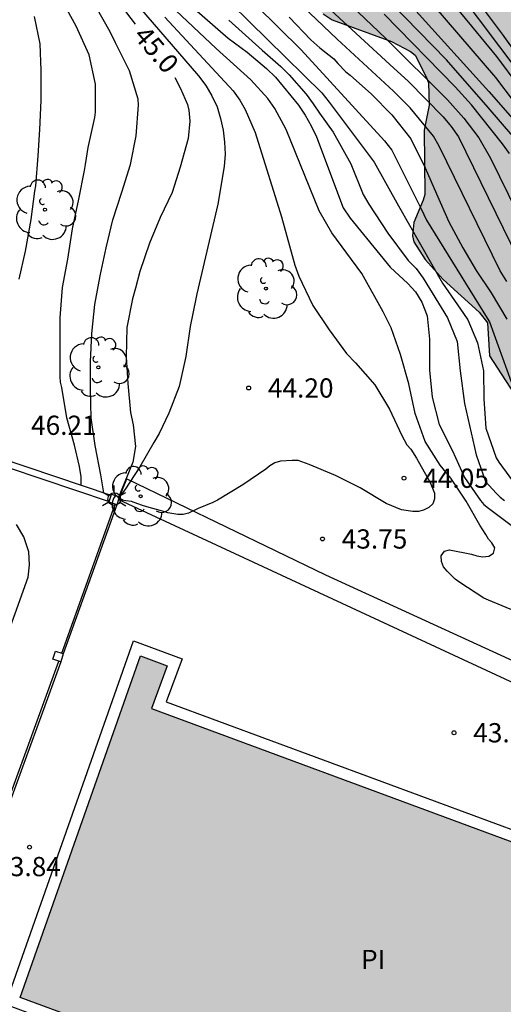
# Model space of a CAD drawing. Units: metres. Extents: x 579594 to 579946, y 4795289 to 4795541.
# Drawn here: x 579665 to 579683, y 4795314 to 4795353 of the extents above; entities that cross this region are included whole.
import ezdxf

# ---------------------------------------------------------------- set-up
doc = ezdxf.new("R2010")
doc.units = ezdxf.units.M
for name, color, linetype in [('020104', 34, 'Continuous'), ('020204', 9, 'Continuous'), ('020307', 24, 'Continuous'), ('020308', 9, 'Continuous'), ('050109', 4, 'Continuous'), ('050305', 9, 'Continuous'), ('060106', 9, 'BARANDILLA'), ('060145', 9, 'Continuous'), ('070105', 6, 'Continuous'), ('070108', 9, 'VALLA'), ('070110', 9, 'Continuous'), ('070113', 9, 'Continuous'), ('100106', 63, 'Continuous'), ('100202', 3, 'Continuous'), ('250203', 9, 'Continuous'), ('990504', 63, 'Continuous'), ('990505', 151, 'Continuous')]:
    doc.layers.add(name, color=color, linetype=linetype)
doc.layers.add('020105', color=24, linetype='Continuous', lineweight=30)
doc.styles.add('ARIAL', font='arial.ttf', dxfattribs={"height": 1})
doc.styles.add('ARIALI', font='ariali.ttf', dxfattribs={"height": 1})
doc.linetypes.add('BARANDILLA', pattern='A,1,[201,DONOSTI.shx,S=0.1,R=0,X=0,Y=0],1', length=2)
doc.linetypes.add('VALLA', pattern='A,1,[200,DONOSTI.shx,S=0.1,R=0,X=0,Y=0],1', length=2)

# ---------------------------------------------------------------- blocks, each defined once
blk = doc.blocks.new('ARBOL')
blk.add_circle((0, 0), 0.0587)
for centre, radius, start, end in [((-0.28, 0.855), 0.3, 359.2878, 173.6078), ((0.097, 0.97), 0.21, 23.1565, 160.4665), ((-0.564, 0.381), 0.532, 92.28, 254.58), ((0.438, 0.881), 0.24, 301.578, 139.328), ((-0.091, 0.321), 0.12, 119.14, 310.56), ((0.656, 0.288), 0.443, 319.8556, 114.7656), ((0.819, -0.249), 0.383, 235.5275, 62.0275), ((-0.556, -0.339), 0.555, 142.64, 266.54), ((-0.039, -0.384), 0.21, 189.64, 323.88), ((0.299, -0.624), 0.532, 224.67, 0.24), ((-0.301, -0.676), 0.45, 213.78, 295.32)]:
    blk.add_arc(centre, radius, start, end)
blk = doc.blocks.new('COTAPU')
blk.add_circle((0, 0), 0.075)
blk = doc.blocks.new('FAROLJ')
for p, q in [((0, 0.248), (0, 0.528)), ((-0.215, 0.124), (-0.458, 0.264)), ((0.215, 0.124), (0.458, 0.264)), ((-0.215, -0.124), (-0.458, -0.264)), ((0, -0.248), (0, -0.528)), ((0.215, -0.124), (0.458, -0.264))]:
    blk.add_line(p, q)
blk.add_circle((0, 0), 0.248)

msp = doc.modelspace()

# ---------------------------------------------------------------- hatches: boundary and pattern name
at = {"layer": '990504'}
msp.add_hatch(color=256, dxfattribs=at).paths.add_polyline_path([(579707.569, 4795348.817), (579707.125, 4795347.825), (579706.761, 4795347.545), (579706.329, 4795347.377), (579705.165, 4795347.369), (579704.725, 4795347.513), (579704.153, 4795347.861), (579703.929, 4795347.949), (579702.981, 4795348.033), (579702.453, 4795348.025), (579701.265, 4795347.885), (579700.141, 4795347.581), (579699.505, 4795347.246), (579699.049, 4795346.954), (579698.225, 4795346.282), (579697.605, 4795345.526), (579697.257, 4795345.154), (579697.049, 4795345.002), (579696.657, 4795344.81), (579696.209, 4795344.678), (579695.733, 4795344.474), (579694.817, 4795344.002), (579694.185, 4795343.562), (579693.365, 4795342.798), (579692.941, 4795342.494), (579692.201, 4795342.158), (579691.513, 4795342.042), (579691.297, 4795342.054), (579690.465, 4795342.402), (579690.065, 4795342.694), (579689.729, 4795343.054), (579689.138, 4795343.954), (579688.886, 4795344.39), (579688.518, 4795345.382), (579687.99, 4795346.402), (579687.37, 4795347.298), (579686.57, 4795348.25), (579685.998, 4795349.202), (579685.654, 4795350.278), (579685.426, 4795351.326), (579685.05, 4795352.598), (579684.102, 4795354.05), (579683.414, 4795354.85), (579682.598, 4795355.462), (579681.646, 4795355.914), (579680.642, 4795356.254), (579679.978, 4795356.358), (579678.366, 4795356.358), (579678.114, 4795356.314), (579677.726, 4795356.166), (579677.246, 4795355.738), (579676.814, 4795355.294), (579676.53, 4795354.918), (579675.886, 4795354.298), (579675.782, 4795354.09), (579675.742, 4795353.85), (579675.75, 4795353.594), (579675.85, 4795353.362), (579676.374, 4795352.866), (579676.722, 4795352.634), (579679.026, 4795351.794), (579679.774, 4795351.402), (579679.958, 4795351.254), (579680.386, 4795350.418), (579680.47, 4795350.186), (579680.498, 4795349.306), (579680.302, 4795348.334), (579680.326, 4795345.826), (579680.27, 4795345.606), (579679.902, 4795344.734), (579679.85, 4795344.21), (579679.902, 4795343.982), (579680.346, 4795343.294), (579681.046, 4795342.514), (579682.442, 4795341.242), (579682.774, 4795340.818), (579682.85, 4795339.542), (579683.954, 4795337.83), (579684.198, 4795337.37), (579684.273, 4795336.702), (579684.065, 4795335.302), (579684.061, 4795334.118), (579684.109, 4795333.69), (579684.257, 4795333.262), (579684.473, 4795332.826), (579684.997, 4795331.85), (579685.321, 4795331.398), (579686.209, 4795330.65), (579687.193, 4795330.09), (579687.641, 4795329.906), (579688.777, 4795329.666), (579689.801, 4795329.242), (579690.837, 4795328.522), (579691.749, 4795327.958), (579691.949, 4795327.874), (579692.773, 4795327.69), (579694.305, 4795327.506), (579694.769, 4795327.334), (579695.769, 4795326.554), (579696.549, 4795325.782), (579697.445, 4795324.634), (579697.957, 4795324.238), (579698.349, 4795324.018), (579699.309, 4795323.706), (579700.509, 4795323.594), (579700.797, 4795323.61), (579701.313, 4795323.758), (579702.221, 4795324.298), (579703.041, 4795325.086), (579703.173, 4795325.278), (579703.585, 4795326.234), (579703.725, 4795326.702), (579703.921, 4795327.782), (579703.941, 4795328.634), (579703.817, 4795329.778), (579703.533, 4795331.126), (579703.209, 4795332.254), (579701.849, 4795335.334), (579701.477, 4795336.626), (579701.441, 4795337.082), (579701.465, 4795337.722), (579701.661, 4795338.11), (579701.809, 4795338.278), (579702.193, 4795338.562), (579702.937, 4795338.818), (579703.189, 4795338.862), (579706.049, 4795338.874), (579706.529, 4795338.814), (579706.905, 4795338.65), (579707.069, 4795338.494), (579707.945, 4795336.786), (579708.333, 4795335.838), (579708.853, 4795334.874), (579709.409, 4795333.986), (579709.749, 4795333.554), (579710.357, 4795333.174), (579710.593, 4795333.094), (579711.109, 4795333.082), (579711.981, 4795333.382), (579712.573, 4795333.762), (579713.177, 4795334.058), (579713.349, 4795334.178), (579713.641, 4795334.482), (579714.193, 4795335.422), (579715.613, 4795338.237), (579715.705, 4795338.453), (579715.773, 4795339.025), (579715.773, 4795339.217), (579715.685, 4795339.589), (579715.505, 4795339.989), (579715.237, 4795340.421), (579714.573, 4795341.245), (579713.557, 4795342.149), (579713.393, 4795342.365), (579713.129, 4795342.869), (579713.033, 4795343.109), (579712.969, 4795343.797), (579713.001, 4795344.029), (579713.337, 4795344.693), (579713.473, 4795344.893), (579714.877, 4795346.073), (579715.489, 4795346.661), (579715.857, 4795347.053), (579716.633, 4795348.173), (579717.049, 4795348.537), (579718.349, 4795349.325), (579719.961, 4795350.697), (579720.789, 4795351.241), (579721.845, 4795351.601), (579722.973, 4795351.845), (579723.621, 4795352.021), (579723.841, 4795352.121), (579724.013, 4795352.253), (579724.361, 4795353.077), (579724.401, 4795353.501), (579724.401, 4795354.689), (579724.357, 4795356.153), (579724.309, 4795356.353), (579723.677, 4795357.661), (579723.513, 4795357.889), (579723.117, 4795358.249), (579722.177, 4795358.645), (579721.233, 4795358.729), (579720.817, 4795358.677), (579720.393, 4795358.513), (579720.013, 4795358.285), (579719.505, 4795357.729), (579718.829, 4795357.149), (579718.449, 4795356.677), (579718.277, 4795356.549), (579717.889, 4795356.333), (579716.841, 4795355.921), (579715.733, 4795355.541), (579715.109, 4795355.229), (579713.909, 4795354.133), (579712.773, 4795352.717), (579712.037, 4795352.261), (579709.789, 4795351.205), (579708.813, 4795350.545), (579708.069, 4795349.749)])
at = {"layer": '990505'}
msp.add_hatch(color=256, dxfattribs=at).paths.add_polyline_path([(579692.104, 4795317.49), (579669.679, 4795325.785), (579670.296, 4795327.453), (579669.247, 4795327.841), (579664.562, 4795314.525), (579687.825, 4795305.921)])

# ---------------------------------------------------------------- linework, layer by layer
at = {"layer": '020104', "flags": 128}
for points, elevation in [([(579674.542, 4795355.993), (579678.794, 4795351.925), (579681.214, 4795349.511), (579681.848, 4795348.8), (579682.427, 4795348.033), (579682.89, 4795347.241), (579683.929, 4795345.13)], 39.5), ([(579671.989, 4795354.946), (579675.506, 4795351.468), (579678.763, 4795347.922), (579679.04, 4795347.552), (579680.189, 4795345.272), (579680.39, 4795344.82), (579682.753, 4795341.009), (579682.85, 4795340.861), (579683.697, 4795338.528)], 41.5), ([(579683.529, 4795342.433), (579683.27, 4795342.845), (579680.886, 4795347.708), (579680.665, 4795348.103), (579679.752, 4795349.206), (579679.11, 4795349.857), (579676.909, 4795351.878), (579673.69, 4795354.959)], 40.5), ([(579683.757, 4795348.1), (579682.795, 4795349.217), (579681.17, 4795351.081), (579677.394, 4795354.968)], 38.5), ([(579680.319, 4795354.618), (579683.122, 4795351.201), (579683.987, 4795350.039), (579685.435, 4795348.042), (579686.146, 4795346.766), (579687.496, 4795343.904), (579688.619, 4795341.743), (579689.137, 4795340.976), (579689.751, 4795340.217), (579690.092, 4795339.92), (579690.452, 4795339.642), (579690.88, 4795339.454), (579691.288, 4795339.35), (579691.712, 4795339.377), (579692.127, 4795339.489), (579692.958, 4795339.945), (579698.176, 4795343.735), (579700.221, 4795345.03), (579703.646, 4795347.065), (579705.82, 4795348.203), (579707.592, 4795349.029), (579708.39, 4795349.568), (579712, 4795352.113), (579713.24, 4795352.866)], 37), ([(579670.448, 4795353.864), (579672.661, 4795351.921), (579673.411, 4795351.372), (579674.158, 4795350.744), (579674.51, 4795350.4), (579675.409, 4795349.311), (579675.67, 4795348.917), (579675.907, 4795348.503), (579676.104, 4795348.071), (579677.147, 4795345.31), (579677.415, 4795344.907), (579678.981, 4795343), (579679.671, 4795342.361), (579679.97, 4795342.033), (579680.208, 4795341.633), (579680.418, 4795341.094), (579680.514, 4795340.19), (579680.514, 4795338.982), (579680.61, 4795337.93), (579680.894, 4795336.866), (579681.412, 4795335.83), (579681.88, 4795334.794), (579682.499, 4795333.9), (579682.629, 4795333.744), (579682.805, 4795333.604), (579683.691, 4795332.932)], 43), ([(579672.083, 4795353.955), (579676.314, 4795349.79), (579676.601, 4795349.42), (579678.356, 4795347.082), (579679.302, 4795345.381), (579681.02, 4795342.367), (579681.84, 4795341.188), (579682.008, 4795340.942), (579682.382, 4795340.046), (579682.616, 4795338.95), (579682.624, 4795337.864), (579682.704, 4795336.722), (579683.103, 4795335.566), (579683.209, 4795335.392), (579683.891, 4795334.468)], 42), ([(579713.793, 4795353.645), (579708.748, 4795350.77), (579705.747, 4795349.067), (579704.002, 4795348.144), (579698.049, 4795344.551), (579694.433, 4795341.948), (579693.005, 4795340.712), (579692.629, 4795340.43), (579692.232, 4795340.192), (579691.81, 4795340.02), (579691.39, 4795339.945), (579690.984, 4795339.984), (579690.574, 4795340.134), (579690.193, 4795340.37), (579689.86, 4795340.677), (579689.549, 4795341.016), (579688.693, 4795342.2), (579687.584, 4795344.42), (579687.017, 4795345.785), (579685.87, 4795347.914), (579685.667, 4795348.234), (579684.877, 4795349.432), (579681.622, 4795353.747)], 36.5), ([(579711.377, 4795352.946), (579706.147, 4795350.211), (579705.648, 4795349.944), (579703.111, 4795348.462), (579699.336, 4795346.12), (579696.023, 4795344.048), (579694.836, 4795343.218), (579692.294, 4795340.919), (579691.908, 4795340.675), (579691.474, 4795340.533), (579691.02, 4795340.497), (579690.615, 4795340.596), (579690.235, 4795340.83), (579689.875, 4795341.138), (579689.553, 4795341.486), (579688.982, 4795342.265), (579688.731, 4795342.684), (579687.745, 4795344.952), (579687.337, 4795345.852), (579685.668, 4795348.84), (579683.349, 4795352.081), (579682.193, 4795353.65)], 36), ([(579666.943, 4795334.491), (579666.944, 4795334.619), (579666.94, 4795334.819), (579666.874, 4795335.217), (579666.68, 4795336.057), (579666.38, 4795337.125), (579666.19, 4795338.306), (579666.138, 4795338.516), (579666.116, 4795338.718), (579666.116, 4795339.868), (579666.116, 4795341.016), (579666.21, 4795342.206), (579666.42, 4795343.31), (579666.608, 4795344.484), (579666.844, 4795345.64), (579667.066, 4795346.758), (579667.106, 4795347.002), (579667.21, 4795347.662), (579667.47, 4795348.828), (579667.498, 4795349.032), (579667.502, 4795350.134), (579667.252, 4795351.274), (579666.746, 4795352.388), (579666.25, 4795353.284)], 46), ([(579667.82, 4795334.197), (579667.71, 4795334.901), (579667.482, 4795336.039), (579667.336, 4795337.115), (579667.308, 4795338.206), (579667.308, 4795339.306), (579667.354, 4795340.402), (579667.478, 4795341.54), (579667.684, 4795342.662), (579667.91, 4795343.748), (579668.178, 4795344.834), (579668.524, 4795345.914), (579668.868, 4795346.992), (579669.088, 4795348.11), (579669.176, 4795349.306), (579669.16, 4795349.54), (579668.822, 4795350.654), (579668.284, 4795351.742), (579668.072, 4795352.162), (579667.528, 4795353.13)], 45.5), ([(579668.961, 4795353.407), (579671.518, 4795350.455), (579671.793, 4795350.071), (579672.033, 4795349.668), (579672.24, 4795349.246), (579672.375, 4795348.795), (579672.477, 4795348.33), (579672.529, 4795347.867), (579672.548, 4795347.405), (579672.508, 4795346.924), (579672.269, 4795345.445), (579671.453, 4795341.95), (579671.408, 4795341.76), (579671.184, 4795340.68), (579671.022, 4795339.516), (579670.76, 4795338.342), (579670.358, 4795337.296), (579669.978, 4795336.504), (579669.766, 4795336.158), (579669.224, 4795335.207), (579668.638, 4795334.319), (579668.427, 4795334.025)], 44.5), ([(579683.877, 4795329.576), (579682.809, 4795330.006), (579682.625, 4795330.092), (579681.687, 4795330.7), (579681.511, 4795330.832), (579681.199, 4795331.148), (579681.063, 4795331.316), (579680.973, 4795331.522), (579680.969, 4795331.742), (579681.091, 4795331.922), (579681.289, 4795331.97), (579682.145, 4795331.802), (579682.353, 4795331.738), (579682.593, 4795331.704), (579682.823, 4795331.732), (579683.001, 4795331.848), (579683.053, 4795332.056), (579682.945, 4795332.242), (579682.805, 4795332.388), (579682.711, 4795332.57), (579682.471, 4795332.932), (579681.935, 4795333.866), (579681.338, 4795334.77), (579680.93, 4795335.278), (579680.344, 4795336.202), (579679.954, 4795337.294), (579679.704, 4795338.45), (579679.388, 4795339.592), (579679.024, 4795340.626), (579678.712, 4795341.256), (579677.87, 4795342.748), (579676.712, 4795344.334), (579676.46, 4795344.761), (579676.208, 4795345.187), (579674.929, 4795348.361), (579674.481, 4795349.178), (579674.213, 4795349.566), (579673.556, 4795350.296), (579672.198, 4795351.513), (579670.412, 4795353.214)], 43.5), ([(579679.857, 4795353.12), (579682.817, 4795349.841), (579684.111, 4795348.369)], 38), ([(579664.524, 4795342.526), (579664.768, 4795343.618), (579664.994, 4795344.846), (579665.134, 4795345.952), (579665.17, 4795346.166), (579665.264, 4795347.33), (579665.326, 4795348.366), (579665.38, 4795349.496), (579665.38, 4795350.664), (579665.348, 4795351.7), (579665.124, 4795352.764)], 46.5), ([(579670.206, 4795352.74), (579672.861, 4795349.871), (579673.122, 4795349.508), (579673.336, 4795349.143), (579673.722, 4795348.249), (579674.749, 4795344.953), (579675.271, 4795343.071), (579675.419, 4795342.648), (579675.955, 4795341.52), (579675.962, 4795341.506), (579676.606, 4795340.548), (579677.278, 4795339.63), (579677.634, 4795339.264), (579678.386, 4795338.408), (579678.954, 4795337.452), (579679.428, 4795336.432), (579679.63, 4795336.068), (579679.784, 4795335.894), (579680.006, 4795335.55), (579680.532, 4795334.594), (579680.702, 4795334.188), (579680.71, 4795333.966), (579680.642, 4795333.762), (579680.49, 4795333.624), (579680.284, 4795333.522), (579680.08, 4795333.474), (579679.86, 4795333.474), (579679.426, 4795333.534), (579678.818, 4795333.782), (579677.81, 4795334.386), (579676.854, 4795334.866), (579675.822, 4795335.306), (579675.39, 4795335.454), (579675.166, 4795335.462), (579674.708, 4795335.43), (579674.482, 4795335.362), (579674.296, 4795335.248), (579674.134, 4795335.114), (579673.234, 4795334.506), (579672.254, 4795333.906), (579672.072, 4795333.822), (579671.502, 4795333.589), (579671.118, 4795333.405), (579670.92, 4795333.347), (579670.71, 4795333.347), (579670.318, 4795333.421), (579670.106, 4795333.477), (579669.494, 4795333.655), (579669.296, 4795333.721), (579668.898, 4795333.853), (579668.68, 4795333.883), (579668.433, 4795333.922)], 44), ([(579675.04, 4795352.742), (579675.886, 4795351.85), (579676.24, 4795351.538), (579676.79, 4795351.11), (579676.946, 4795350.938), (579677.256, 4795350.606), (579677.424, 4795350.482), (579678.258, 4795349.738), (579679.05, 4795348.936), (579679.79, 4795347.994), (579680.346, 4795346.864), (579680.786, 4795345.848), (579681.268, 4795344.762), (579681.81, 4795343.748), (579682.334, 4795342.862), (579682.908, 4795341.988), (579683.53, 4795340.966)], 41), ([(579683.625, 4795347.421), (579683.36, 4795347.808), (579682.151, 4795349.324), (579681.517, 4795350.026), (579678.746, 4795352.852)], 39)]:
    msp.add_lwpolyline(points, dxfattribs=dict(at, elevation=elevation))
at = {"layer": '020105', "flags": 128}
for points, elevation in [([(579675.677, 4795353.941), (579678.961, 4795350.894), (579679.697, 4795350.237), (579681.046, 4795348.857), (579681.359, 4795348.482), (579681.644, 4795348.081), (579684.25, 4795342.732)], 40), ([(579680.202, 4795353.749), (579683.086, 4795350.392), (579685.144, 4795347.663)], 37.5), ([(579668.496, 4795353.178), (579669.041, 4795352.471)], 45), ([(579672.691, 4795352.628), (579673.986, 4795351.448), (579674.72, 4795350.821), (579675.046, 4795350.492), (579675.701, 4795349.744), (579675.984, 4795349.367), (579676.224, 4795348.994), (579676.756, 4795348.253), (579677.451, 4795347.022), (579677.931, 4795345.828), (579678.151, 4795345.446), (579678.893, 4795344.322), (579679.682, 4795343.252), (579679.989, 4795342.937), (579680.261, 4795342.566), (579681.213, 4795341.018), (579681.585, 4795340.093), (579681.706, 4795338.955), (579681.869, 4795337.675), (579682.336, 4795335.683), (579682.693, 4795334.644), (579683.115, 4795334.184), (579683.259, 4795334.03), (579683.433, 4795333.904)], 42.5), ([(579670.593, 4795350.385), (579670.808, 4795349.962), (579671.084, 4795349.33), (579671.136, 4795349.108), (579671.168, 4795348.692), (579671.106, 4795348.01), (579670.794, 4795346.892), (579670.49, 4795345.902), (579670.018, 4795344.926), (579669.6, 4795343.926), (579669.232, 4795342.824), (579669.055, 4795342.179), (579668.938, 4795341.754), (579668.716, 4795340.64), (579668.694, 4795339.5), (579668.758, 4795338.458), (579668.868, 4795337.334), (579668.96, 4795336.848), (579669.058, 4795336), (579668.948, 4795335.389), (579668.86, 4795335.165), (579668.758, 4795334.911), (579668.402, 4795334.053)], 45)]:
    msp.add_lwpolyline(points, dxfattribs=dict(at, elevation=elevation))
at = {"layer": '050109'}
msp.add_polyline3d([(579669.247, 4795327.841, 43.839), (579670.296, 4795327.453, 43.839), (579669.679, 4795325.785, 43.839), (579692.104, 4795317.49, 43.839), (579687.825, 4795305.921, 43.839), (579664.562, 4795314.525, 43.839)], close=True, dxfattribs=at)
at = {"layer": '060106'}
for points in [[(579666.183, 4795327.941, 46.212), (579668.269, 4795333.753, 46.075)], [(579663.959, 4795321.804, 46.213), (579666.067, 4795327.637, 46.213)]]:
    msp.add_polyline3d(points, dxfattribs=at)
at = {"layer": '060145'}
msp.add_polyline3d([(579668.399, 4795333.938, 43.658), (579690.155, 4795323.825, 43.769), (579701.009, 4795318.827, 43.695), (579694.63, 4795300.654, 43.735)], dxfattribs=at)
at = {"layer": '070105'}
for points in [[(579668.113, 4795334.099, 46.361), (579661.546, 4795336.301, 46.737)], [(579661.466, 4795336.064, 46.745), (579668.037, 4795333.861, 46.388)], [(579668.334, 4795333.733, 45.333), (579666.241, 4795327.923, 45.391)], [(579666.142, 4795327.613, 45.377), (579664.025, 4795321.783, 45.379)]]:
    msp.add_polyline3d(points, dxfattribs=at)
at = {"layer": '070108'}
msp.add_polyline3d([(579668.433, 4795334.043, 45.193), (579668.714, 4795334.744, 45.059), (579676.464, 4795330.999, 45.113), (579685.924, 4795326.663, 45.27), (579697.873, 4795321.229, 45.172)], dxfattribs=at)
at = {"layer": '070110'}
for points in [[(579668.037, 4795333.861, 46.361), (579668.113, 4795334.099, 46.361)], [(579668.113, 4795334.099, 46.361), (579668.126, 4795334.141, 46.361)], [(579668.126, 4795334.141, 46.361), (579668.433, 4795334.043, 46.361)], [(579668.399, 4795333.938, 46.361), (579668.334, 4795333.733, 46.361)], [(579668.433, 4795334.043, 46.361), (579668.399, 4795333.938, 46.361)], [(579668.269, 4795333.753, 46.361), (579668.027, 4795333.831, 46.361), (579668.037, 4795333.861, 46.361)], [(579668.334, 4795333.733, 46.361), (579668.269, 4795333.753, 46.361)], [(579666.067, 4795327.637, 46.373), (579665.835, 4795327.711, 46.373), (579665.934, 4795328.021, 46.373)], [(579665.934, 4795328.021, 46.373), (579666.183, 4795327.941, 46.373)], [(579666.241, 4795327.923, 46.373), (579666.142, 4795327.613, 46.373)], [(579666.183, 4795327.941, 46.373), (579666.241, 4795327.923, 46.373)], [(579666.142, 4795327.613, 46.373), (579666.067, 4795327.637, 46.373)]]:
    msp.add_polyline3d(points, dxfattribs=at)
at = {"layer": '070113'}
msp.add_polyline3d([(579662.456, 4795324.186, 45.373), (579664.869, 4795330.914, 45.373), (579664.931, 4795331.389, 45.373), (579664.907, 4795331.893, 45.373), (579664.706, 4795332.48, 45.373), (579664.415, 4795332.957, 45.373)], dxfattribs=at)
msp.add_polyline3d([(579668.975, 4795328.421, 43.839), (579670.874, 4795327.719, 43.839), (579670.257, 4795326.051, 43.839), (579692.682, 4795317.756, 43.839), (579688.091, 4795305.343, 43.839), (579663.991, 4795314.256, 43.839)], close=True, dxfattribs=at)
at = {"layer": '100106', "elevation": 42.196, "flags": 128}
msp.add_lwpolyline([(579676.374, 4795352.866), (579676.722, 4795352.634), (579679.026, 4795351.794), (579679.774, 4795351.402), (579679.958, 4795351.254), (579680.386, 4795350.418), (579680.47, 4795350.186), (579680.498, 4795349.306), (579680.302, 4795348.334), (579680.326, 4795345.826), (579680.27, 4795345.606), (579679.902, 4795344.734), (579679.85, 4795344.21), (579679.902, 4795343.982), (579680.346, 4795343.294), (579681.046, 4795342.514), (579682.442, 4795341.242), (579682.774, 4795340.818), (579682.85, 4795339.542), (579683.954, 4795337.83)], dxfattribs=at)

# ---------------------------------------------------------------- block references
at = {"layer": '020204', "rotation": 359.9987685839998}
for p in [(579673.466, 4795338.284, 44.202), (579679.518, 4795334.766, 44.052), (579676.342, 4795332.398, 43.748), (579681.467, 4795324.843, 43.804), (579664.928, 4795320.385, 43.844)]:
    msp.add_blockref('COTAPU', p, dxfattribs=at)
at = {"layer": '100202', "rotation": 359.9987685839998}
for p in [(579665.53, 4795345.234, 52.404), (579674.138, 4795342.162, 46.164), (579667.61, 4795339.09, 50.196), (579669.258, 4795334.066, 48.73)]:
    msp.add_blockref('ARBOL', p, dxfattribs=at)
at = {"layer": '250203', "rotation": 359.9987685839998}
msp.add_blockref('FAROLJ', (579668.229, 4795333.952, 46.415), dxfattribs=at)

# ---------------------------------------------------------------- texts
at = {"layer": '020307', "style": 'ARIALI'}
msp.add_text('45.0', height=0.75, rotation=310.2788, dxfattribs=at).set_placement((579668.941, 4795351.994, 44.999))
at = {"layer": '020308', "style": 'ARIAL'}
for s, p in [('44.20', (579674.216, 4795337.909, 44.201)), ('46.21', (579664.988, 4795336.456, 46.213)), ('44.05', (579680.268, 4795334.391, 44.051)), ('43.75', (579677.092, 4795332.023, 43.747)), ('43.80', (579682.217, 4795324.468, 43.803)), ('43.84', (579663.594, 4795319.252, 43.843))]:
    msp.add_text(s, height=0.75, rotation=359.9988, dxfattribs=at).set_placement(p)
at = {"layer": '050305', "style": 'ARIAL'}
msp.add_text('PI', height=0.75, rotation=359.9988, dxfattribs=at).set_placement((579677.844, 4795315.631))

doc.saveas('drawing.dxf')
